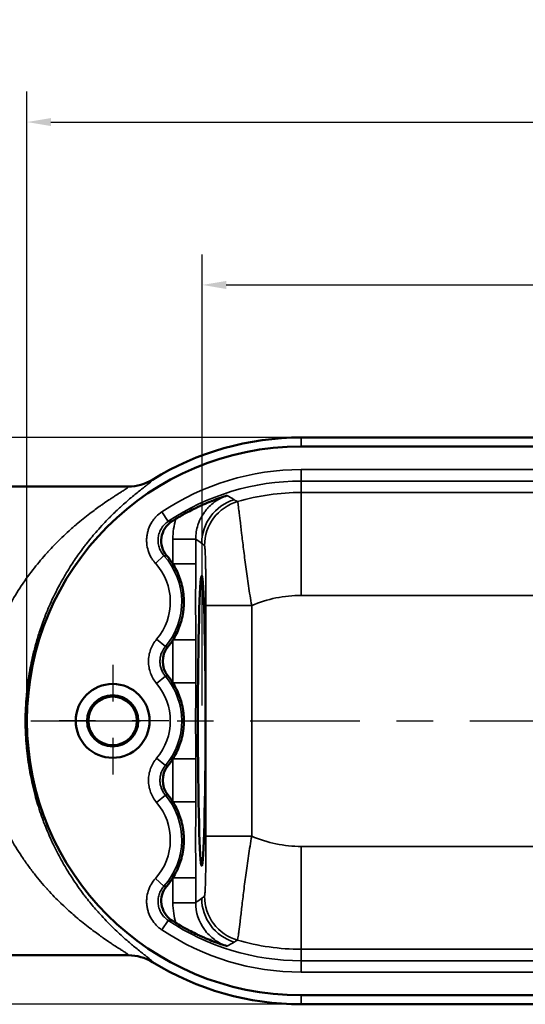
# Model space of a CAD drawing. Units: inches. Extents: x 0.1 to 14.6, y 0.1 to 11.2.
# Drawn here: x 2.9 to 4.3, y 6.3 to 9 of the extents above; entities that cross this region are included whole.
import ezdxf

# ---------------------------------------------------------------- set-up
doc = ezdxf.new("R2010")
doc.units = ezdxf.units.IN
doc.header["$LTSCALE"] = 0.666667
doc.header["$MEASUREMENT"] = 0
doc.linetypes.add('CHAIN', pattern=[0.7087, 0.4724, -0.0591, 0.1181, -0.0591])
for name, color, linetype, lineweight in [('Center Mark (ANSI)', 7, 'Continuous', 25), ('Centerline (ANSI)', 7, 'Continuous', 25), ('Dimension (ANSI)', 7, 'Continuous', 25), ('Visible (ANSI)', 7, 'Continuous', 50), ('Visible Narrow (ANSI)', 7, 'Continuous', 35)]:
    doc.layers.add(name, color=color, linetype=linetype, lineweight=lineweight)
doc.styles.add('Note Text (ANSI)', font='tahoma.ttf')
doc.dimstyles.new('Default (ANSI)', dxfattribs={"dimscale": 0.666667, "dimtxt": 0.15, "dimasz": 0.098425, "dimexe": 0.125, "dimexo": 0.0625, "dimgap": 0.031496, "dimtad": 0, "dimtih": 1, "dimtoh": 1, "dimrnd": 1e-08, "dimzin": 4, "dimdsep": 46, "dimtxsty": 'Note Text (ANSI)', "dimcen": 0.09, "dimdle": 0.393701, "dimclrd": 256, "dimclre": 256, "dimclrt": 256, "dimadec": 0, "dimazin": 1, "dimtfac": 0.8, "dimtofl": 0, "dimtmove": 0, "dimatfit": 3, "dimfxl": 0, "dimtolj": 1, "dimtzin": 4, "dimlwd": -1, "dimlwe": -1, "dimarcsym": 0})

# ---------------------------------------------------------------- blocks, each defined once
blk = doc.blocks.new('*D18')
at = {"layer": 'Defpoints', "color": 0, "transparency": 16777216}
for p in [(3.7078, 7.8746), (1.6755, 6.3255), (3.7078, 6.3255)]:
    blk.add_point(p, dxfattribs=at)
at = {"layer": 'Dimension (ANSI)', "transparency": 16777216}
for p, q in [((3.6661, 7.8746), (1.5921, 7.8746)), ((1.6755, 7.809), (1.6755, 7.2587)), ((1.6755, 6.3912), (1.6755, 6.9415)), ((3.6661, 6.3255), (1.5921, 6.3255))]:
    blk.add_line(p, q, dxfattribs=at)
for points in [[(1.6645, 7.809), (1.6864, 7.809), (1.6755, 7.8746)], [(1.6645, 6.3912), (1.6864, 6.3912), (1.6755, 6.3255)]]:
    blk.add_solid(points, dxfattribs=at)
at = {"layer": 'Dimension (ANSI)', "transparency": 16777216, "char_height": 0.1, "attachment_point": 5, "style": 'Note Text (ANSI)'}
for s, insert in [('\\A1; 1.55"', (1.6755, 7.1723)), ('\\A1;[39]', (1.6755, 7.0137))]:
    blk.add_mtext(s, dxfattribs=dict(at, insert=insert))
blk = doc.blocks.new('*D19')
at = {"layer": 'Defpoints', "color": 0, "transparency": 16777216}
for p in [(7.5515, 8.7366), (2.9578, 7.1001), (7.5515, 7.1001)]:
    blk.add_point(p, dxfattribs=at)
at = {"layer": 'Dimension (ANSI)', "transparency": 16777216}
for p, q in [((2.9578, 7.1418), (2.9578, 8.8199)), ((7.5515, 7.1418), (7.5515, 8.8199)), ((3.0234, 8.7366), (5.1155, 8.7366)), ((7.4859, 8.7366), (5.5149, 8.7366))]:
    blk.add_line(p, q, dxfattribs=at)
for points in [[(3.0234, 8.7475), (3.0234, 8.7256), (2.9578, 8.7366)], [(7.4859, 8.7475), (7.4859, 8.7256), (7.5515, 8.7366)]]:
    blk.add_solid(points, dxfattribs=at)
at = {"layer": 'Dimension (ANSI)', "transparency": 16777216, "char_height": 0.1, "attachment_point": 5, "style": 'Note Text (ANSI)'}
for s, insert in [('\\A1; 4.59"', (5.3152, 8.8096)), ('\\A1;[117]', (5.3152, 8.6501))]:
    blk.add_mtext(s, dxfattribs=dict(at, insert=insert))
blk = doc.blocks.new('*D20')
at = {"layer": 'Defpoints', "color": 0, "transparency": 16777216}
for p in [(7.09, 8.2914), (7.09, 7.2039), (3.4372, 7.1001)]:
    blk.add_point(p, dxfattribs=at)
at = {"layer": 'Dimension (ANSI)', "transparency": 16777216}
for p, q in [((3.4372, 7.1418), (3.4372, 8.3747)), ((7.09, 7.2455), (7.09, 8.3747)), ((3.5029, 8.2914), (5.1273, 8.2914)), ((7.0244, 8.2914), (5.5267, 8.2914))]:
    blk.add_line(p, q, dxfattribs=at)
for points in [[(3.5029, 8.3023), (3.5029, 8.2804), (3.4372, 8.2914)], [(7.0244, 8.3023), (7.0244, 8.2804), (7.09, 8.2914)]]:
    blk.add_solid(points, dxfattribs=at)
at = {"layer": 'Dimension (ANSI)', "transparency": 16777216, "char_height": 0.1, "attachment_point": 5, "style": 'Note Text (ANSI)'}
for s, insert in [('\\A1; 3.65"', (5.327, 8.3645)), ('\\A1;[93]', (5.327, 8.205))]:
    blk.add_mtext(s, dxfattribs=dict(at, insert=insert))
blk = doc.blocks.new('*D21')
at = {"layer": 'Defpoints', "color": 0, "transparency": 16777216}
for p in [(8.1046, 9.1576), (2.4046, 7.6936), (8.1046, 7.6936)]:
    blk.add_point(p, dxfattribs=at)
at = {"layer": 'Dimension (ANSI)', "transparency": 16777216}
for p, q in [((2.4046, 7.7353), (2.4046, 9.241)), ((8.1046, 7.7353), (8.1046, 9.241)), ((2.4702, 9.1576), (5.1027, 9.1576)), ((8.039, 9.1576), (5.5021, 9.1576))]:
    blk.add_line(p, q, dxfattribs=at)
for points in [[(2.4702, 9.1686), (2.4702, 9.1467), (2.4046, 9.1576)], [(8.039, 9.1686), (8.039, 9.1467), (8.1046, 9.1576)]]:
    blk.add_solid(points, dxfattribs=at)
at = {"layer": 'Dimension (ANSI)', "transparency": 16777216, "char_height": 0.1, "attachment_point": 5, "style": 'Note Text (ANSI)'}
for s, insert in [('\\A1; 5.70"', (5.3024, 9.2307)), ('\\A1;[145]', (5.3024, 9.0712))]:
    blk.add_mtext(s, dxfattribs=dict(at, insert=insert))

msp = doc.modelspace()

# ---------------------------------------------------------------- linework, layer by layer
at = {"layer": 'Center Mark (ANSI)', "linetype": 'CHAIN', "ltscale": 0.255442}
for p, q in [((3.1922, 7.2534), (3.1922, 6.9468)), ((3.3455, 7.1001), (3.0388, 7.1001))]:
    msp.add_line(p, q, dxfattribs=at)
at = {"layer": 'Centerline (ANSI)', "linetype": 'CHAIN', "ltscale": 0.952448}
msp.add_line((2.3683, 7.1001), (8.4319, 7.1001), dxfattribs=at)
at = {"layer": 'Visible (ANSI)'}
for p, q in [((6.8015, 7.8746), (3.7078, 7.8746)), ((6.8015, 7.8501), (3.7078, 7.8501)), ((3.3011, 7.7593), (3.301, 7.7592)), ((2.4516, 7.7406), (3.2352, 7.7406)), ((2.4516, 6.4596), (3.2352, 6.4596)), ((3.301, 6.4409), (3.3011, 6.4409)), ((3.7078, 6.3501), (6.8015, 6.3501)), ((3.7078, 6.3255), (6.8015, 6.3255))]:
    msp.add_line(p, q, dxfattribs=at)
for radius in [0.101, 0.07, 0.0664]:
    msp.add_circle((3.1922, 7.1001), radius, dxfattribs=at)
for centre, radius, start, end in [((3.7078, 7.1001), 0.7745, 90, 121.6671), ((3.7078, 7.1001), 0.75, 90, 270), ((3.7078, 7.1001), 0.6497, 121.841, 123.0592), ((3.1922, 7.4251), 0.1945, 32.232, 40.5684), ((3.1922, 7.4251), 0.1945, 320.7849, 327.768), ((3.1922, 7.1001), 0.1945, 32.232, 39.2151), ((3.1922, 7.1001), 0.1945, 320.7849, 327.768), ((3.1922, 6.7751), 0.1945, 32.232, 39.2151), ((3.1922, 6.7751), 0.1945, 319.4316, 327.768), ((3.7078, 7.1001), 0.6497, 236.9408, 238.159), ((3.7078, 7.1001), 0.7745, 238.3329, 270)]:
    msp.add_arc(centre, radius, start, end, dxfattribs=at)
for centre, major_axis, ratio, start_param, end_param in [((3.2349, 7.8659), (0.1137, -0.0534), 0.997131, 5.153498, 5.705088), ((3.3875, 7.5922), (0.0619, -0.0089), 0.999212, 2.29103, 3.992104), ((3.3914, 7.2626), (0.0625, 0), 0.999429, 2.457439, 3.825746), ((3.3914, 6.9376), (0.0625, 0), 0.999429, 2.457439, 3.825746), ((3.3875, 6.6079), (0.0619, 0.0089), 0.999212, 2.291082, 3.992156), ((3.2349, 6.3343), (0.1147, 0.0512), 0.997033, 0.59699, 1.148386)]:
    msp.add_ellipse(centre, major_axis=major_axis, ratio=ratio, start_param=start_param, end_param=end_param, dxfattribs=at)
msp.add_ellipse((3.4356, 7.1001), major_axis=(0, 0.396), ratio=0.026186, dxfattribs=at)
for points, knots in [([(3.365, 7.652), (3.3662, 7.6528), (3.3674, 7.6535), (3.3686, 7.6542), (3.3738, 7.6574), (3.3791, 7.6605), (3.3843, 7.6635), (3.3891, 7.6663), (3.3939, 7.6689), (3.3987, 7.6714), (3.3995, 7.6719), (3.4003, 7.6723), (3.4011, 7.6727), (3.4072, 7.6759), (3.4132, 7.679), (3.4192, 7.6818), (3.4209, 7.6827), (3.4227, 7.6835), (3.4244, 7.6843), (3.4283, 7.6862), (3.4323, 7.688), (3.4361, 7.6897), (3.4364, 7.6898), (3.4366, 7.6899), (3.4368, 7.69), (3.4403, 7.6916), (3.4437, 7.6931), (3.4472, 7.6945), (3.4541, 7.6975), (3.4609, 7.7002), (3.4677, 7.7028), (3.4689, 7.7032), (3.47, 7.7037), (3.4712, 7.7041), (3.4765, 7.7061), (3.4819, 7.708), (3.4872, 7.7099), (3.4932, 7.7119), (3.4991, 7.7139), (3.5051, 7.7157)], [0, 0, 0, 0, 0.024737, 0.024737, 0.024737, 0.13351, 0.13351, 0.13351, 0.233236, 0.233236, 0.233236, 0.25, 0.25, 0.25, 0.375, 0.375, 0.375, 0.411903, 0.411903, 0.411903, 0.495293, 0.495293, 0.495293, 0.5, 0.5, 0.5, 0.574661, 0.574661, 0.574661, 0.7247, 0.7247, 0.7247, 0.75, 0.75, 0.75, 0.867627, 0.867627, 0.867627, 1, 1, 1, 1]), ([(3.3567, 7.3213), (3.3603, 7.327), (3.3636, 7.3329), (3.3699, 7.3455), (3.3728, 7.3524), (3.3771, 7.3644), (3.3787, 7.3695), (3.382, 7.3819), (3.3835, 7.3892), (3.3853, 7.401), (3.3858, 7.4054), (3.3865, 7.4149), (3.3867, 7.42), (3.3867, 7.4302), (3.3865, 7.4353), (3.3858, 7.4448), (3.3853, 7.4492), (3.3835, 7.4609), (3.382, 7.4683), (3.3787, 7.4807), (3.3771, 7.4858), (3.3728, 7.4978), (3.3699, 7.5047), (3.3636, 7.5173), (3.3603, 7.5232), (3.3567, 7.5289)], [0, 0, 0, 0, 0.0510856, 0.0510856, 0.1077781, 0.1077781, 0.1484382, 0.1484382, 0.2055239, 0.2055239, 0.2391697, 0.2391697, 0.278051, 0.278051, 0.3169245, 0.3169245, 0.3505691, 0.3505691, 0.4076616, 0.4076616, 0.4483297, 0.4483297, 0.5050286, 0.5050286, 0.5561024, 0.5561024, 0.5561024, 0.5561024]), ([(3.3567, 6.9963), (3.3603, 7.002), (3.3636, 7.0079), (3.3699, 7.0205), (3.3728, 7.0274), (3.3771, 7.0394), (3.3787, 7.0445), (3.382, 7.0569), (3.3835, 7.0642), (3.3853, 7.076), (3.3858, 7.0804), (3.3865, 7.0899), (3.3867, 7.095), (3.3867, 7.1052), (3.3865, 7.1103), (3.3858, 7.1198), (3.3853, 7.1242), (3.3835, 7.1359), (3.382, 7.1433), (3.3787, 7.1557), (3.3771, 7.1608), (3.3728, 7.1728), (3.3699, 7.1797), (3.3636, 7.1923), (3.3603, 7.1982), (3.3567, 7.2039)], [0, 0, 0, 0, 0.0510856, 0.0510856, 0.1077781, 0.1077781, 0.1484382, 0.1484382, 0.2055239, 0.2055239, 0.2391697, 0.2391697, 0.278051, 0.278051, 0.3169245, 0.3169245, 0.3505691, 0.3505691, 0.4076616, 0.4076616, 0.4483297, 0.4483297, 0.5050286, 0.5050286, 0.5561024, 0.5561024, 0.5561024, 0.5561024]), ([(3.3567, 6.6713), (3.3603, 6.677), (3.3636, 6.6829), (3.3699, 6.6955), (3.3728, 6.7024), (3.3771, 6.7144), (3.3787, 6.7195), (3.382, 6.7319), (3.3835, 6.7392), (3.3853, 6.751), (3.3858, 6.7554), (3.3865, 6.7649), (3.3867, 6.77), (3.3867, 6.7802), (3.3865, 6.7853), (3.3858, 6.7948), (3.3853, 6.7992), (3.3835, 6.8109), (3.382, 6.8183), (3.3787, 6.8307), (3.3771, 6.8358), (3.3728, 6.8478), (3.3699, 6.8547), (3.3636, 6.8673), (3.3603, 6.8732), (3.3567, 6.8789)], [0, 0, 0, 0, 0.0510856, 0.0510856, 0.1077781, 0.1077781, 0.1484382, 0.1484382, 0.2055239, 0.2055239, 0.2391697, 0.2391697, 0.278051, 0.278051, 0.3169245, 0.3169245, 0.3505691, 0.3505691, 0.4076616, 0.4076616, 0.4483297, 0.4483297, 0.5050286, 0.5050286, 0.5561024, 0.5561024, 0.5561024, 0.5561024]), ([(3.365, 6.5482), (3.3662, 6.5474), (3.3674, 6.5467), (3.3686, 6.546), (3.3738, 6.5427), (3.3791, 6.5396), (3.3843, 6.5367), (3.3891, 6.5339), (3.3939, 6.5313), (3.3987, 6.5287), (3.3995, 6.5283), (3.4003, 6.5279), (3.4011, 6.5275), (3.4072, 6.5243), (3.4132, 6.5212), (3.4192, 6.5183), (3.4209, 6.5175), (3.4227, 6.5167), (3.4244, 6.5158), (3.4284, 6.514), (3.4323, 6.5122), (3.4361, 6.5104), (3.4364, 6.5103), (3.4366, 6.5102), (3.4368, 6.5101), (3.4403, 6.5086), (3.4437, 6.5071), (3.4472, 6.5056), (3.4541, 6.5027), (3.4609, 6.5), (3.4677, 6.4974), (3.4689, 6.4969), (3.47, 6.4965), (3.4712, 6.4961), (3.4765, 6.4941), (3.4819, 6.4922), (3.4872, 6.4903), (3.4932, 6.4883), (3.4991, 6.4863), (3.5051, 6.4845)], [0, 0, 0, 0, 0.024768, 0.024768, 0.024768, 0.133532, 0.133532, 0.133532, 0.233249, 0.233249, 0.233249, 0.25, 0.25, 0.25, 0.375, 0.375, 0.375, 0.411921, 0.411921, 0.411921, 0.495311, 0.495311, 0.495311, 0.5, 0.5, 0.5, 0.574674, 0.574674, 0.574674, 0.724709, 0.724709, 0.724709, 0.75, 0.75, 0.75, 0.867631, 0.867631, 0.867631, 1, 1, 1, 1])]:
    msp.add_open_spline(points, degree=3, knots=knots, dxfattribs=at)
at = {"layer": 'Visible Narrow (ANSI)'}
for p, q in [((3.7078, 7.8501), (3.7078, 7.8746)), ((3.7078, 7.7868), (6.8015, 7.7868)), ((3.7078, 7.7868), (3.7078, 7.7555)), ((6.8015, 7.7555), (3.7078, 7.7555)), ((3.7078, 7.7555), (3.7078, 7.7242)), ((6.8015, 7.7242), (3.7078, 7.7242)), ((3.7078, 7.7242), (3.7078, 7.443)), ((3.3267, 7.6714), (3.3441, 7.6454)), ((3.3567, 7.597), (3.3567, 7.5289)), ((3.3567, 7.597), (3.4192, 7.597)), ((3.4192, 7.5289), (3.4192, 7.597)), ((3.3092, 7.5306), (3.3324, 7.5516)), ((3.4192, 7.5289), (3.3567, 7.5289)), ((3.7078, 7.443), (4.7545, 7.443)), ((3.4472, 7.4151), (3.4472, 6.7851)), ((3.5722, 7.4151), (3.4472, 7.4151)), ((3.5722, 6.7851), (3.5722, 7.4151)), ((3.3124, 7.3232), (3.3362, 7.303)), ((3.3567, 7.3213), (3.3567, 7.2039)), ((3.3567, 7.3213), (3.4192, 7.3213)), ((3.4192, 7.2039), (3.4192, 7.3213)), ((3.3124, 7.202), (3.3362, 7.2222)), ((3.4192, 7.2039), (3.3567, 7.2039)), ((3.3124, 6.9982), (3.3362, 6.978)), ((3.3567, 6.9963), (3.3567, 6.8789)), ((3.3567, 6.9963), (3.4192, 6.9963)), ((3.4192, 6.8789), (3.4192, 6.9963)), ((3.3124, 6.877), (3.3362, 6.8972)), ((3.4192, 6.8789), (3.3567, 6.8789)), ((3.5722, 6.7851), (3.4472, 6.7851)), ((4.7545, 6.7571), (3.7078, 6.7571)), ((3.7078, 6.476), (3.7078, 6.7571)), ((3.3092, 6.6695), (3.3324, 6.6486)), ((3.3567, 6.6713), (3.3567, 6.6032)), ((3.3567, 6.6713), (3.4192, 6.6713)), ((3.4192, 6.6032), (3.4192, 6.6713)), ((3.3567, 6.6032), (3.4192, 6.6032)), ((3.3267, 6.5288), (3.3441, 6.5548)), ((3.7078, 6.4446), (3.7078, 6.476)), ((3.7078, 6.476), (6.8015, 6.476)), ((3.7078, 6.4446), (6.8015, 6.4446)), ((3.7078, 6.4134), (3.7078, 6.4446)), ((6.8015, 6.4134), (3.7078, 6.4134)), ((3.7078, 6.3501), (3.7078, 6.3255))]:
    msp.add_line(p, q, dxfattribs=at)
for centre, radius, start, end in [((3.7078, 7.1001), 0.6867, 90, 123.7006), ((3.7078, 7.1001), 0.6555, 90, 123.7006), ((3.7078, 7.1001), 0.6241, 90, 106.238), ((3.1922, 7.4251), 0.1888, 319.7067, 42.0577), ((3.1922, 7.4251), 0.1576, 319.7067, 42.0577), ((3.7078, 7.1001), 0.343, 90, 113.2887), ((3.1922, 7.1001), 0.1888, 319.7067, 40.2933), ((3.1922, 7.1001), 0.1576, 319.7067, 40.2933), ((3.1922, 6.7751), 0.1888, 317.9423, 40.2933), ((3.1922, 6.7751), 0.1576, 317.9423, 40.2933), ((3.7078, 7.1001), 0.343, 246.7113, 270), ((3.7078, 7.1001), 0.6555, 236.2994, 270), ((3.7078, 7.1001), 0.6867, 236.2994, 270), ((3.7078, 7.1001), 0.6241, 253.762, 270)]:
    msp.add_arc(centre, radius, start, end, dxfattribs=at)
for centre, major_axis, ratio, start_param, end_param in [((3.5607, 7.5849), (0.1005, -0.0745), 0.999469, 2.503775, 3.779399), ((3.5682, 7.5793), (-0.075, -0.1), 0.999465, 4.068952, 5.355826), ((-128.4515, -216.5679), (131.979, 224.1584), 0.038135, 0.0179, 0.018744), ((3.4827, 7.6068), (-0.0241, -0.1516), 0.815752, 4.540629, 4.905082), ((-35.3715, -271.9603), (38.756, 279.5087), 0.034265, 0.004606, 0.005385), ((-35.3715, 286.1605), (38.756, -279.5087), 0.034265, 6.2778, 6.278579), ((3.5682, 6.6209), (-0.075, 0.1), 0.999465, 0.927359, 2.214234), ((3.5607, 6.6153), (0.1005, 0.0745), 0.999469, 2.503786, 3.77941), ((-128.4515, 230.7681), (131.979, -224.1584), 0.038135, 6.264441, 6.265286)]:
    msp.add_ellipse(centre, major_axis=major_axis, ratio=ratio, start_param=start_param, end_param=end_param, dxfattribs=at)
for points, knots in [([(3.301, 7.7592), (3.3018, 7.7591), (3.3015, 7.7583), (3.3, 7.7568), (3.299, 7.7557), (3.2976, 7.7544), (3.2957, 7.7528), (3.2938, 7.7512), (3.2914, 7.7493), (3.2887, 7.7471), (3.2883, 7.7468), (3.2879, 7.7465), (3.2875, 7.7462), (3.2851, 7.7442), (3.2824, 7.7421), (3.2794, 7.7398), (3.2792, 7.7396), (3.279, 7.7394), (3.2787, 7.7392), (3.2755, 7.7367), (3.272, 7.734), (3.2683, 7.731), (3.2643, 7.7278), (3.26, 7.7244), (3.2555, 7.7207), (3.2517, 7.7176), (3.2477, 7.7143), (3.2436, 7.7109), (3.2429, 7.7103), (3.2422, 7.7097), (3.2415, 7.7092), (3.2332, 7.7021), (3.2243, 7.6944), (3.2151, 7.686), (3.2138, 7.6848), (3.2125, 7.6836), (3.2112, 7.6824), (3.2024, 7.6743), (3.1933, 7.6656), (3.184, 7.6562), (3.1823, 7.6545), (3.1806, 7.6528), (3.1789, 7.651), (3.1734, 7.6454), (3.1679, 7.6396), (3.1624, 7.6336), (3.1568, 7.6275), (3.1513, 7.6213), (3.1457, 7.6149), (3.137, 7.6048), (3.1283, 7.5942), (3.1197, 7.5831), (3.1174, 7.5802), (3.1151, 7.5772), (3.1128, 7.5742), (3.1044, 7.5631), (3.0961, 7.5515), (3.0879, 7.5393), (3.0856, 7.536), (3.0834, 7.5327), (3.0812, 7.5293), (3.0731, 7.5168), (3.0651, 7.5038), (3.0573, 7.4903), (3.0553, 7.4868), (3.0533, 7.4833), (3.0514, 7.4797), (3.0418, 7.4624), (3.0326, 7.4443), (3.0239, 7.4253), (3.0169, 7.4099), (3.0103, 7.3941), (3.004, 7.3775), (3.0027, 7.374), (3.0014, 7.3705), (3.0001, 7.3669), (2.9976, 7.36), (2.9951, 7.353), (2.9928, 7.3459), (2.9892, 7.3352), (2.9859, 7.3243), (2.9828, 7.3133), (2.982, 7.3104), (2.9811, 7.3074), (2.9803, 7.3045), (2.9774, 7.2937), (2.9747, 7.2828), (2.9722, 7.2717), (2.9703, 7.2629), (2.9684, 7.254), (2.9667, 7.245), (2.9663, 7.2428), (2.9659, 7.2405), (2.9655, 7.2382), (2.9634, 7.227), (2.9616, 7.2155), (2.9601, 7.204), (2.9587, 7.1937), (2.9575, 7.1833), (2.9566, 7.1729), (2.9565, 7.1718), (2.9564, 7.1706), (2.9563, 7.1695), (2.9542, 7.1463), (2.9532, 7.1231), (2.9532, 7.0998), (2.9532, 7.0883), (2.9534, 7.0768), (2.9539, 7.0654), (2.954, 7.0646), (2.954, 7.0637), (2.9541, 7.0629), (2.9546, 7.0521), (2.9553, 7.0413), (2.9563, 7.0305), (2.9564, 7.029), (2.9565, 7.0275), (2.9567, 7.026), (2.9576, 7.0159), (2.9588, 7.0058), (2.9601, 6.9959), (2.9617, 6.9845), (2.9634, 6.9732), (2.9654, 6.9621), (2.9659, 6.9594), (2.9664, 6.9568), (2.9669, 6.9542), (2.9706, 6.9346), (2.9751, 6.9153), (2.9802, 6.8964), (2.9811, 6.8928), (2.9821, 6.8892), (2.9831, 6.8857), (2.9883, 6.8677), (2.9939, 6.8503), (3, 6.8336), (3.0014, 6.8296), (3.0029, 6.8256), (3.0044, 6.8217), (3.0105, 6.8056), (3.017, 6.7901), (3.0239, 6.7751), (3.0257, 6.771), (3.0276, 6.7669), (3.0295, 6.7629), (3.0364, 6.7484), (3.0437, 6.7343), (3.0512, 6.7207), (3.0534, 6.7167), (3.0557, 6.7128), (3.0579, 6.7089), (3.0606, 6.7042), (3.0633, 6.6997), (3.066, 6.6952), (3.071, 6.6868), (3.0761, 6.6787), (3.0812, 6.6709), (3.0916, 6.655), (3.1021, 6.6401), (3.1128, 6.6259), (3.1152, 6.6228), (3.1176, 6.6197), (3.1199, 6.6167), (3.1284, 6.6058), (3.137, 6.5954), (3.1455, 6.5855), (3.1477, 6.583), (3.15, 6.5804), (3.1522, 6.5779), (3.1555, 6.5742), (3.1588, 6.5705), (3.1621, 6.5669), (3.1677, 6.5609), (3.1732, 6.555), (3.1787, 6.5494), (3.1806, 6.5474), (3.1825, 6.5455), (3.1844, 6.5436), (3.188, 6.54), (3.1916, 6.5364), (3.1951, 6.533), (3.2006, 6.5277), (3.2059, 6.5226), (3.2112, 6.5178), (3.2218, 6.508), (3.2319, 6.4991), (3.2415, 6.4911), (3.2421, 6.4905), (3.2428, 6.4899), (3.2435, 6.4893), (3.2476, 6.4859), (3.2516, 6.4827), (3.2554, 6.4796), (3.2599, 6.4759), (3.2641, 6.4725), (3.2682, 6.4693), (3.2719, 6.4663), (3.2754, 6.4636), (3.2786, 6.461), (3.2789, 6.4608), (3.2791, 6.4606), (3.2794, 6.4604), (3.2823, 6.4581), (3.285, 6.456), (3.2874, 6.4541), (3.2879, 6.4537), (3.2883, 6.4534), (3.2886, 6.4531), (3.2914, 6.4509), (3.2937, 6.449), (3.2956, 6.4474), (3.2966, 6.4466), (3.2974, 6.4459), (3.2982, 6.4452), (3.2989, 6.4446), (3.2995, 6.444), (3.3, 6.4434), (3.301, 6.4424), (3.3014, 6.4417), (3.3014, 6.4413), (3.3014, 6.4411), (3.3013, 6.441), (3.301, 6.4409)], [0, 0, 0, 0, 0.025685, 0.025685, 0.025685, 0.042987, 0.042987, 0.042987, 0.060134, 0.060134, 0.060134, 0.0625, 0.0625, 0.0625, 0.076964, 0.076964, 0.076964, 0.078125, 0.078125, 0.078125, 0.09375, 0.09375, 0.09375, 0.110614, 0.110614, 0.110614, 0.125, 0.125, 0.125, 0.127362, 0.127362, 0.127362, 0.15625, 0.15625, 0.15625, 0.160235, 0.160235, 0.160235, 0.1875, 0.1875, 0.1875, 0.19251, 0.19251, 0.19251, 0.208648, 0.208648, 0.208648, 0.224765, 0.224765, 0.224765, 0.25, 0.25, 0.25, 0.256648, 0.256648, 0.256648, 0.28125, 0.28125, 0.28125, 0.287886, 0.287886, 0.287886, 0.3125, 0.3125, 0.3125, 0.318897, 0.318897, 0.318897, 0.349922, 0.349922, 0.349922, 0.375, 0.375, 0.375, 0.380302, 0.380302, 0.380302, 0.390625, 0.390625, 0.390625, 0.40625, 0.40625, 0.40625, 0.410371, 0.410371, 0.410371, 0.425498, 0.425498, 0.425498, 0.4375, 0.4375, 0.4375, 0.440532, 0.440532, 0.440532, 0.455409, 0.455409, 0.455409, 0.46875, 0.46875, 0.46875, 0.470236, 0.470236, 0.470236, 0.5, 0.5, 0.5, 0.514603, 0.514603, 0.514603, 0.515625, 0.515625, 0.515625, 0.529353, 0.529353, 0.529353, 0.53125, 0.53125, 0.53125, 0.54416, 0.54416, 0.54416, 0.559015, 0.559015, 0.559015, 0.5625, 0.5625, 0.5625, 0.58877, 0.58877, 0.58877, 0.59375, 0.59375, 0.59375, 0.618971, 0.618971, 0.618971, 0.625, 0.625, 0.625, 0.649562, 0.649562, 0.649562, 0.65625, 0.65625, 0.65625, 0.680375, 0.680375, 0.680375, 0.6875, 0.6875, 0.6875, 0.695926, 0.695926, 0.695926, 0.711561, 0.711561, 0.711561, 0.743054, 0.743054, 0.743054, 0.75, 0.75, 0.75, 0.774838, 0.774838, 0.774838, 0.78125, 0.78125, 0.78125, 0.790843, 0.790843, 0.790843, 0.806949, 0.806949, 0.806949, 0.8125, 0.8125, 0.8125, 0.823193, 0.823193, 0.823193, 0.839547, 0.839547, 0.839547, 0.872597, 0.872597, 0.872597, 0.875, 0.875, 0.875, 0.889321, 0.889321, 0.889321, 0.90625, 0.90625, 0.90625, 0.921875, 0.921875, 0.921875, 0.92309, 0.92309, 0.92309, 0.9375, 0.9375, 0.9375, 0.939921, 0.939921, 0.939921, 0.957033, 0.957033, 0.957033, 0.965667, 0.965667, 0.965667, 0.974313, 0.974313, 0.974313, 0.991516, 0.991516, 0.991516, 1, 1, 1, 1]), ([(3.2352, 6.4596), (3.2356, 6.4596), (3.2358, 6.4597), (3.2358, 6.4599), (3.2358, 6.4602), (3.2352, 6.4609), (3.2341, 6.4618), (3.2336, 6.4622), (3.233, 6.4627), (3.2324, 6.4632), (3.2322, 6.4633), (3.2321, 6.4634), (3.2319, 6.4635), (3.231, 6.4641), (3.23, 6.4648), (3.2289, 6.4656), (3.228, 6.4662), (3.227, 6.4669), (3.2259, 6.4676), (3.2243, 6.4687), (3.2226, 6.4698), (3.2207, 6.471), (3.2193, 6.4719), (3.2179, 6.4728), (3.2164, 6.4738), (3.2144, 6.4751), (3.2122, 6.4765), (3.2098, 6.478), (3.2058, 6.4806), (3.2014, 6.4835), (3.1967, 6.4865), (3.1948, 6.4877), (3.1929, 6.489), (3.191, 6.4903), (3.188, 6.4922), (3.1849, 6.4943), (3.1817, 6.4964), (3.1765, 6.4999), (3.1711, 6.5036), (3.1655, 6.5075), (3.1634, 6.5089), (3.1614, 6.5104), (3.1593, 6.5119), (3.1498, 6.5186), (3.1401, 6.5257), (3.1301, 6.5333), (3.1239, 6.538), (3.1176, 6.5429), (3.1113, 6.548), (3.105, 6.5531), (3.0986, 6.5584), (3.0921, 6.5639), (3.0906, 6.5652), (3.0891, 6.5665), (3.0875, 6.5678), (3.0826, 6.5721), (3.0777, 6.5764), (3.0727, 6.5809), (3.0663, 6.5867), (3.0598, 6.5927), (3.0534, 6.599), (3.0523, 6.6), (3.0512, 6.601), (3.0502, 6.6021), (3.0384, 6.6134), (3.0267, 6.6255), (3.0151, 6.6382), (3.0144, 6.639), (3.0136, 6.6399), (3.0129, 6.6407), (3.001, 6.6538), (2.9894, 6.6675), (2.9781, 6.6819), (2.9721, 6.6896), (2.9662, 6.6974), (2.9603, 6.7055), (2.9545, 6.7135), (2.9488, 6.7217), (2.9432, 6.7301), (2.9431, 6.7302), (2.9431, 6.7303), (2.943, 6.7304), (2.9322, 6.7466), (2.9219, 6.7636), (2.912, 6.7814), (2.9117, 6.782), (2.9113, 6.7826), (2.911, 6.7833), (2.9064, 6.7916), (2.9019, 6.8002), (2.8976, 6.809), (2.8929, 6.8184), (2.8884, 6.828), (2.8841, 6.8378), (2.8837, 6.8386), (2.8834, 6.8395), (2.883, 6.8403), (2.8744, 6.86), (2.8666, 6.8805), (2.8598, 6.9015), (2.8534, 6.9213), (2.8478, 6.9417), (2.8432, 6.9627), (2.843, 6.9636), (2.8428, 6.9646), (2.8426, 6.9655), (2.8404, 6.9757), (2.8384, 6.986), (2.8367, 6.9963), (2.8366, 6.997), (2.8365, 6.9978), (2.8364, 6.9985), (2.8347, 7.009), (2.8332, 7.0196), (2.8321, 7.0302), (2.832, 7.0309), (2.8319, 7.0315), (2.8318, 7.0322), (2.8306, 7.0435), (2.8297, 7.0549), (2.8291, 7.0662), (2.8285, 7.077), (2.8282, 7.0878), (2.8282, 7.0986), (2.8282, 7.0991), (2.8282, 7.0996), (2.8282, 7.1001), (2.8282, 7.1111), (2.8285, 7.1221), (2.8291, 7.1331), (2.8297, 7.1447), (2.8306, 7.1563), (2.8318, 7.1677), (2.833, 7.1791), (2.8345, 7.1903), (2.8363, 7.2014), (2.8382, 7.2127), (2.8403, 7.2239), (2.8427, 7.235), (2.845, 7.2459), (2.8476, 7.2567), (2.8505, 7.2675), (2.8535, 7.2783), (2.8567, 7.2891), (2.8601, 7.2997), (2.867, 7.3208), (2.8748, 7.341), (2.8833, 7.3605), (2.8918, 7.38), (2.901, 7.3987), (2.9109, 7.4167), (2.9109, 7.4168), (2.911, 7.417), (2.9111, 7.4171), (2.9209, 7.435), (2.9314, 7.4522), (2.9423, 7.4688), (2.9426, 7.4692), (2.9429, 7.4696), (2.9432, 7.4701), (2.9545, 7.487), (2.9662, 7.5031), (2.9781, 7.5183), (2.9893, 7.5325), (3.0007, 7.546), (3.0123, 7.5588), (3.0132, 7.5599), (3.0142, 7.5609), (3.0151, 7.562), (3.0264, 7.5743), (3.0378, 7.5861), (3.0493, 7.5973), (3.0507, 7.5987), (3.0521, 7.6001), (3.0536, 7.6014), (3.06, 7.6076), (3.0665, 7.6137), (3.0731, 7.6196), (3.0777, 7.6237), (3.0823, 7.6278), (3.0869, 7.6318), (3.0887, 7.6334), (3.0906, 7.635), (3.0924, 7.6365), (3.1052, 7.6474), (3.1179, 7.6575), (3.1301, 7.6669), (3.14, 7.6744), (3.1497, 7.6815), (3.1589, 7.6881), (3.1612, 7.6896), (3.1634, 7.6912), (3.1656, 7.6927), (3.1712, 7.6966), (3.1766, 7.7003), (3.1819, 7.7039), (3.1849, 7.7059), (3.1878, 7.7078), (3.1906, 7.7097), (3.1927, 7.7111), (3.1948, 7.7125), (3.1968, 7.7138), (3.2015, 7.7168), (3.2059, 7.7196), (3.2099, 7.7222), (3.2122, 7.7237), (3.2143, 7.725), (3.2163, 7.7263), (3.2179, 7.7273), (3.2193, 7.7283), (3.2207, 7.7292), (3.2225, 7.7304), (3.2242, 7.7315), (3.2257, 7.7325), (3.2269, 7.7332), (3.228, 7.7339), (3.2289, 7.7346), (3.2303, 7.7355), (3.2314, 7.7363), (3.2323, 7.737), (3.233, 7.7375), (3.2336, 7.738), (3.2341, 7.7384), (3.2359, 7.7398), (3.2363, 7.7406), (3.2352, 7.7406)], [0.000613, 0.000613, 0.000613, 0.000613, 0.0094588, 0.0094588, 0.0094588, 0.0249395, 0.0249395, 0.0249395, 0.03125, 0.03125, 0.03125, 0.032749, 0.032749, 0.032749, 0.0405214, 0.0405214, 0.0405214, 0.046875, 0.046875, 0.046875, 0.0559476, 0.0559476, 0.0559476, 0.0625, 0.0625, 0.0625, 0.0715717, 0.0715717, 0.0715717, 0.087451, 0.087451, 0.087451, 0.09375, 0.09375, 0.09375, 0.1033604, 0.1033604, 0.1033604, 0.1192026, 0.1192026, 0.1192026, 0.125, 0.125, 0.125, 0.1511845, 0.1511845, 0.1511845, 0.1673685, 0.1673685, 0.1673685, 0.1836326, 0.1836326, 0.1836326, 0.1875, 0.1875, 0.1875, 0.1999047, 0.1999047, 0.1999047, 0.216075, 0.216075, 0.216075, 0.21875, 0.21875, 0.21875, 0.2480911, 0.2480911, 0.2480911, 0.25, 0.25, 0.25, 0.2802702, 0.2802702, 0.2802702, 0.2964615, 0.2964615, 0.2964615, 0.3125, 0.3125, 0.3125, 0.3126852, 0.3126852, 0.3126852, 0.34375, 0.34375, 0.34375, 0.3448234, 0.3448234, 0.3448234, 0.359375, 0.359375, 0.359375, 0.375, 0.375, 0.375, 0.3762838, 0.3762838, 0.3762838, 0.4077333, 0.4077333, 0.4077333, 0.4375, 0.4375, 0.4375, 0.4388004, 0.4388004, 0.4388004, 0.453125, 0.453125, 0.453125, 0.4541395, 0.4541395, 0.4541395, 0.46875, 0.46875, 0.46875, 0.4696793, 0.4696793, 0.4696793, 0.4852471, 0.4852471, 0.4852471, 0.5, 0.5, 0.5, 0.5007028, 0.5007028, 0.5007028, 0.515625, 0.515625, 0.515625, 0.53125, 0.53125, 0.53125, 0.5467488, 0.5467488, 0.5467488, 0.5625, 0.5625, 0.5625, 0.5780191, 0.5780191, 0.5780191, 0.59375, 0.59375, 0.59375, 0.625, 0.625, 0.625, 0.65625, 0.65625, 0.65625, 0.6564718, 0.6564718, 0.6564718, 0.6875, 0.6875, 0.6875, 0.6883223, 0.6883223, 0.6883223, 0.7202583, 0.7202583, 0.7202583, 0.75, 0.75, 0.75, 0.7524294, 0.7524294, 0.7524294, 0.78125, 0.78125, 0.78125, 0.7847984, 0.7847984, 0.7847984, 0.8009853, 0.8009853, 0.8009853, 0.8125, 0.8125, 0.8125, 0.8170744, 0.8170744, 0.8170744, 0.8491789, 0.8491789, 0.8491789, 0.875, 0.875, 0.875, 0.8812239, 0.8812239, 0.8812239, 0.8971925, 0.8971925, 0.8971925, 0.90625, 0.90625, 0.90625, 0.9130154, 0.9130154, 0.9130154, 0.9287083, 0.9287083, 0.9287083, 0.9375, 0.9375, 0.9375, 0.9443089, 0.9443089, 0.9443089, 0.953125, 0.953125, 0.953125, 0.9598044, 0.9598044, 0.9598044, 0.96875, 0.96875, 0.96875, 0.9752607, 0.9752607, 0.9752607, 0.9993871, 0.9993871, 0.9993871, 0.9993871]), ([(3.4192, 7.597), (3.4192, 7.6036), (3.4197, 7.6102), (3.4208, 7.6166), (3.4218, 7.623), (3.4233, 7.6293), (3.4253, 7.6355), (3.4263, 7.6387), (3.4275, 7.6419), (3.4288, 7.645), (3.4301, 7.6481), (3.4314, 7.651), (3.4329, 7.6539), (3.4358, 7.6596), (3.4391, 7.665), (3.4429, 7.6702), (3.443, 7.6703), (3.4431, 7.6705), (3.4432, 7.6706), (3.4451, 7.6733), (3.4472, 7.6759), (3.4494, 7.6784), (3.4515, 7.6809), (3.4537, 7.6833), (3.4561, 7.6856), (3.4607, 7.6902), (3.4657, 7.6945), (3.471, 7.6983), (3.4763, 7.7021), (3.482, 7.7056), (3.4879, 7.7086), (3.4934, 7.7114), (3.4992, 7.7138), (3.5051, 7.7157)], [0, 0, 0, 0, 0.125936, 0.125936, 0.125936, 0.25, 0.25, 0.25, 0.31469, 0.31469, 0.31469, 0.377611, 0.377611, 0.377611, 0.5, 0.5, 0.5, 0.503566, 0.503566, 0.503566, 0.566604, 0.566604, 0.566604, 0.629645, 0.629645, 0.629645, 0.755591, 0.755591, 0.755591, 0.881115, 0.881115, 0.881115, 1, 1, 1, 1]), ([(3.5332, 7.6993), (3.5307, 7.7008), (3.5281, 7.7023), (3.5255, 7.7038), (3.5251, 7.7041), (3.5247, 7.7043), (3.5243, 7.7046)], [0, 0, 0, 0, 0.00635, 0.00635, 0.00635, 0.007367213, 0.007367213, 0.007367213, 0.007367213]), ([(3.5722, 7.4151), (3.569, 7.4333), (3.5661, 7.4512), (3.5622, 7.4778), (3.5609, 7.4866), (3.5584, 7.504), (3.5573, 7.5127), (3.5539, 7.5381), (3.5518, 7.5542), (3.549, 7.5772), (3.5481, 7.5846), (3.5464, 7.5991), (3.5456, 7.6061), (3.5432, 7.6259), (3.5418, 7.6377), (3.54, 7.6536), (3.5394, 7.6585), (3.5383, 7.6676), (3.5377, 7.6717), (3.5363, 7.6828), (3.5355, 7.6886), (3.5341, 7.6967), (3.5336, 7.6989), (3.5332, 7.6993)], [0, 0, 0, 0, 0.125, 0.125, 0.1875, 0.1875, 0.25, 0.25, 0.375, 0.375, 0.4375, 0.4375, 0.5, 0.5, 0.625, 0.625, 0.6875, 0.6875, 0.75, 0.75, 0.875, 0.875, 1, 1, 1, 1]), ([(3.3092, 7.5306), (3.3069, 7.5332), (3.3048, 7.5358), (3.3028, 7.5385), (3.3009, 7.5412), (3.2991, 7.544), (3.2974, 7.5469), (3.2941, 7.5527), (3.2913, 7.5589), (3.2893, 7.5653), (3.2873, 7.5717), (3.286, 7.5783), (3.2854, 7.585), (3.2851, 7.5883), (3.285, 7.5917), (3.285, 7.5951), (3.2851, 7.5984), (3.2853, 7.6017), (3.2857, 7.6051), (3.2862, 7.6084), (3.2867, 7.6117), (3.2875, 7.6149), (3.2883, 7.6182), (3.2893, 7.6215), (3.2904, 7.6246), (3.2926, 7.631), (3.2955, 7.637), (3.299, 7.6427), (3.3008, 7.6455), (3.3027, 7.6483), (3.3048, 7.651), (3.3069, 7.6536), (3.309, 7.6562), (3.3114, 7.6586), (3.316, 7.6633), (3.3211, 7.6676), (3.3267, 7.6714)], [0, 0, 0, 0, 0.0625, 0.0625, 0.0625, 0.125, 0.125, 0.125, 0.25, 0.25, 0.25, 0.375, 0.375, 0.375, 0.437488, 0.437488, 0.437488, 0.5, 0.5, 0.5, 0.562468, 0.562468, 0.562468, 0.625, 0.625, 0.625, 0.75, 0.75, 0.75, 0.812527, 0.812527, 0.812527, 0.875, 0.875, 0.875, 1, 1, 1, 1]), ([(3.3441, 7.6454), (3.3403, 7.6429), (3.3369, 7.64), (3.3338, 7.6368), (3.3323, 7.6352), (3.3308, 7.6336), (3.3294, 7.6318), (3.328, 7.63), (3.3267, 7.6281), (3.3256, 7.6262), (3.3232, 7.6224), (3.3213, 7.6185), (3.3198, 7.6142), (3.3191, 7.6121), (3.3184, 7.6099), (3.3179, 7.6078), (3.3174, 7.6056), (3.317, 7.6034), (3.3167, 7.6011), (3.3164, 7.599), (3.3163, 7.5967), (3.3163, 7.5945), (3.3162, 7.5923), (3.3163, 7.59), (3.3165, 7.5877), (3.3169, 7.5833), (3.3178, 7.5789), (3.3191, 7.5746), (3.3205, 7.5704), (3.3223, 7.5662), (3.3245, 7.5624), (3.3267, 7.5585), (3.3293, 7.5549), (3.3324, 7.5516)], [0, 0, 0, 0, 0.125, 0.125, 0.125, 0.187133, 0.187133, 0.187133, 0.25, 0.25, 0.25, 0.374847, 0.374847, 0.374847, 0.437279, 0.437279, 0.437279, 0.5, 0.5, 0.5, 0.562083, 0.562083, 0.562083, 0.625, 0.625, 0.625, 0.75, 0.75, 0.75, 0.875, 0.875, 0.875, 1, 1, 1, 1]), ([(3.4432, 7.5793), (3.4434, 7.5792), (3.4435, 7.5789), (3.4436, 7.5782), (3.4438, 7.5776), (3.4439, 7.5767), (3.444, 7.5755), (3.4443, 7.5732), (3.4446, 7.5698), (3.4448, 7.5655), (3.4449, 7.5633), (3.445, 7.5608), (3.4452, 7.5582), (3.4453, 7.5556), (3.4454, 7.5528), (3.4455, 7.5498), (3.4456, 7.5466), (3.4457, 7.5433), (3.4458, 7.5398), (3.4459, 7.5363), (3.446, 7.5327), (3.4461, 7.5289), (3.4462, 7.525), (3.4463, 7.5209), (3.4464, 7.5167), (3.4464, 7.5126), (3.4465, 7.5084), (3.4466, 7.504), (3.4466, 7.4995), (3.4467, 7.4949), (3.4468, 7.4902), (3.4468, 7.4856), (3.4469, 7.4809), (3.4469, 7.4761), (3.447, 7.4712), (3.447, 7.4662), (3.4471, 7.4611), (3.4471, 7.4561), (3.4471, 7.4511), (3.4471, 7.4461), (3.4472, 7.4359), (3.4472, 7.4255), (3.4472, 7.4151)], [0, 0, 0, 0, 0.062973, 0.062973, 0.062973, 0.125, 0.125, 0.125, 0.25, 0.25, 0.25, 0.313537, 0.313537, 0.313537, 0.375, 0.375, 0.375, 0.438301, 0.438301, 0.438301, 0.5, 0.5, 0.5, 0.563585, 0.563585, 0.563585, 0.625, 0.625, 0.625, 0.687899, 0.687899, 0.687899, 0.75, 0.75, 0.75, 0.813264, 0.813264, 0.813264, 0.875, 0.875, 0.875, 1, 1, 1, 1]), ([(3.4192, 7.3213), (3.4192, 7.33), (3.4192, 7.3387), (3.4192, 7.3473), (3.4192, 7.3559), (3.4191, 7.3645), (3.4191, 7.373), (3.4191, 7.3817), (3.4191, 7.3904), (3.419, 7.3992), (3.419, 7.4077), (3.419, 7.4162), (3.419, 7.4248), (3.419, 7.4335), (3.419, 7.4422), (3.419, 7.451), (3.4191, 7.4596), (3.4191, 7.4682), (3.4191, 7.4768), (3.4191, 7.4855), (3.4192, 7.4941), (3.4192, 7.5029), (3.4192, 7.5115), (3.4192, 7.5202), (3.4192, 7.5289)], [0, 0, 0, 0, 0.125507, 0.125507, 0.125507, 0.25, 0.25, 0.25, 0.376479, 0.376479, 0.376479, 0.5, 0.5, 0.5, 0.62611, 0.62611, 0.62611, 0.75, 0.75, 0.75, 0.875494, 0.875494, 0.875494, 1, 1, 1, 1]), ([(3.3124, 7.202), (3.3088, 7.2062), (3.3056, 7.2107), (3.3029, 7.2154), (3.3001, 7.2201), (3.2978, 7.2251), (3.2959, 7.2303), (3.294, 7.2355), (3.2925, 7.2408), (3.2916, 7.2462), (3.2906, 7.2516), (3.2901, 7.2571), (3.2901, 7.2626), (3.2901, 7.2681), (3.2906, 7.2736), (3.2916, 7.2789), (3.2925, 7.2843), (3.294, 7.2897), (3.2959, 7.2949), (3.2996, 7.3052), (3.3052, 7.3147), (3.3124, 7.3232)], [0, 0, 0, 0, 0.125225, 0.125225, 0.125225, 0.25, 0.25, 0.25, 0.374948, 0.374948, 0.374948, 0.5, 0.5, 0.5, 0.625, 0.625, 0.625, 0.75, 0.75, 0.75, 1, 1, 1, 1]), ([(3.3362, 7.303), (3.3314, 7.2974), (3.3277, 7.291), (3.3252, 7.2841), (3.3239, 7.2806), (3.3229, 7.2771), (3.3223, 7.2735), (3.3217, 7.2699), (3.3213, 7.2663), (3.3213, 7.2626), (3.3214, 7.2589), (3.3217, 7.2552), (3.3223, 7.2516), (3.323, 7.248), (3.3239, 7.2445), (3.3252, 7.2411), (3.3264, 7.2376), (3.328, 7.2343), (3.3298, 7.2311), (3.3317, 7.228), (3.3338, 7.225), (3.3362, 7.2222)], [0, 0, 0, 0, 0.25, 0.25, 0.25, 0.375093, 0.375093, 0.375093, 0.5, 0.5, 0.5, 0.625011, 0.625011, 0.625011, 0.75, 0.75, 0.75, 0.874939, 0.874939, 0.874939, 1, 1, 1, 1]), ([(3.4192, 6.9963), (3.4192, 7.005), (3.4192, 7.0137), (3.4192, 7.0223), (3.4192, 7.0309), (3.4191, 7.0395), (3.4191, 7.048), (3.4191, 7.0567), (3.4191, 7.0654), (3.419, 7.0742), (3.419, 7.0827), (3.419, 7.0912), (3.419, 7.0998), (3.419, 7.1085), (3.419, 7.1172), (3.419, 7.126), (3.4191, 7.1346), (3.4191, 7.1432), (3.4191, 7.1518), (3.4191, 7.1605), (3.4192, 7.1691), (3.4192, 7.1779), (3.4192, 7.1865), (3.4192, 7.1952), (3.4192, 7.2039)], [0, 0, 0, 0, 0.125507, 0.125507, 0.125507, 0.25, 0.25, 0.25, 0.376479, 0.376479, 0.376479, 0.5, 0.5, 0.5, 0.62611, 0.62611, 0.62611, 0.75, 0.75, 0.75, 0.875494, 0.875494, 0.875494, 1, 1, 1, 1]), ([(3.3124, 6.877), (3.3088, 6.8812), (3.3056, 6.8857), (3.3029, 6.8904), (3.3001, 6.8951), (3.2978, 6.9001), (3.2959, 6.9053), (3.294, 6.9105), (3.2925, 6.9158), (3.2916, 6.9212), (3.2906, 6.9266), (3.2901, 6.9321), (3.2901, 6.9376), (3.2901, 6.9431), (3.2906, 6.9486), (3.2916, 6.9539), (3.2925, 6.9593), (3.294, 6.9647), (3.2959, 6.9699), (3.2996, 6.9802), (3.3052, 6.9897), (3.3124, 6.9982)], [0, 0, 0, 0, 0.125225, 0.125225, 0.125225, 0.25, 0.25, 0.25, 0.374948, 0.374948, 0.374948, 0.5, 0.5, 0.5, 0.625, 0.625, 0.625, 0.75, 0.75, 0.75, 1, 1, 1, 1]), ([(3.3362, 6.978), (3.3314, 6.9724), (3.3277, 6.966), (3.3252, 6.9591), (3.3239, 6.9556), (3.3229, 6.9521), (3.3223, 6.9485), (3.3217, 6.9449), (3.3213, 6.9413), (3.3213, 6.9376), (3.3214, 6.9339), (3.3217, 6.9302), (3.3223, 6.9266), (3.323, 6.923), (3.3239, 6.9195), (3.3252, 6.9161), (3.3264, 6.9126), (3.328, 6.9093), (3.3298, 6.9061), (3.3317, 6.903), (3.3338, 6.9), (3.3362, 6.8972)], [0, 0, 0, 0, 0.25, 0.25, 0.25, 0.375093, 0.375093, 0.375093, 0.5, 0.5, 0.5, 0.625011, 0.625011, 0.625011, 0.75, 0.75, 0.75, 0.874939, 0.874939, 0.874939, 1, 1, 1, 1]), ([(3.4192, 6.6713), (3.4192, 6.68), (3.4192, 6.6887), (3.4192, 6.6973), (3.4192, 6.7059), (3.4191, 6.7145), (3.4191, 6.723), (3.4191, 6.7317), (3.4191, 6.7404), (3.419, 6.7492), (3.419, 6.7577), (3.419, 6.7662), (3.419, 6.7748), (3.419, 6.7835), (3.419, 6.7922), (3.419, 6.801), (3.4191, 6.8096), (3.4191, 6.8182), (3.4191, 6.8268), (3.4191, 6.8355), (3.4192, 6.8441), (3.4192, 6.8529), (3.4192, 6.8615), (3.4192, 6.8702), (3.4192, 6.8789)], [0, 0, 0, 0, 0.125507, 0.125507, 0.125507, 0.25, 0.25, 0.25, 0.376479, 0.376479, 0.376479, 0.5, 0.5, 0.5, 0.62611, 0.62611, 0.62611, 0.75, 0.75, 0.75, 0.875494, 0.875494, 0.875494, 1, 1, 1, 1]), ([(3.4472, 6.7851), (3.4472, 6.7746), (3.4472, 6.7644), (3.4471, 6.7542), (3.4471, 6.7491), (3.4471, 6.7439), (3.4471, 6.7389), (3.447, 6.7339), (3.447, 6.7291), (3.4469, 6.7242), (3.4469, 6.7193), (3.4468, 6.7145), (3.4468, 6.7099), (3.4467, 6.7052), (3.4466, 6.7007), (3.4466, 6.6964), (3.4465, 6.6919), (3.4464, 6.6875), (3.4464, 6.6832), (3.4463, 6.6791), (3.4462, 6.6752), (3.4461, 6.6714), (3.446, 6.6675), (3.4459, 6.6638), (3.4458, 6.6603), (3.4457, 6.6569), (3.4456, 6.6537), (3.4455, 6.6506), (3.4453, 6.6445), (3.445, 6.6391), (3.4448, 6.6348), (3.4447, 6.6325), (3.4445, 6.6306), (3.4444, 6.6289), (3.4443, 6.6273), (3.4442, 6.6259), (3.444, 6.6247), (3.4438, 6.6224), (3.4435, 6.6211), (3.4432, 6.6209)], [0, 0, 0, 0, 0.125, 0.125, 0.125, 0.18831, 0.18831, 0.18831, 0.25, 0.25, 0.25, 0.312921, 0.312921, 0.312921, 0.375, 0.375, 0.375, 0.438532, 0.438532, 0.438532, 0.5, 0.5, 0.5, 0.563269, 0.563269, 0.563269, 0.625, 0.625, 0.625, 0.75, 0.75, 0.75, 0.813509, 0.813509, 0.813509, 0.875, 0.875, 0.875, 1, 1, 1, 1]), ([(3.5332, 6.5009), (3.5336, 6.5013), (3.5341, 6.5035), (3.5351, 6.5094), (3.5355, 6.5119), (3.5363, 6.5176), (3.5368, 6.5209), (3.5382, 6.5321), (3.5393, 6.5411), (3.5412, 6.5568), (3.5418, 6.5625), (3.5432, 6.5745), (3.544, 6.5808), (3.5463, 6.6005), (3.548, 6.6148), (3.5508, 6.638), (3.5518, 6.6459), (3.5539, 6.6621), (3.555, 6.6704), (3.5572, 6.6872), (3.5584, 6.6957), (3.5608, 6.7131), (3.5621, 6.722), (3.5661, 6.7489), (3.569, 6.7669), (3.5722, 6.7851)], [0, 0, 0, 0, 0.125, 0.125, 0.1875, 0.1875, 0.25, 0.25, 0.375, 0.375, 0.4375, 0.4375, 0.5, 0.5, 0.625, 0.625, 0.6875, 0.6875, 0.75, 0.75, 0.8125, 0.8125, 0.875, 0.875, 1, 1, 1, 1]), ([(3.3267, 6.5288), (3.3239, 6.5307), (3.3212, 6.5327), (3.3187, 6.5348), (3.3161, 6.537), (3.3137, 6.5393), (3.3113, 6.5417), (3.3067, 6.5465), (3.3025, 6.5519), (3.299, 6.5575), (3.2955, 6.5632), (3.2926, 6.5693), (3.2903, 6.5756), (3.2892, 6.5788), (3.2883, 6.582), (3.2875, 6.5853), (3.2867, 6.5886), (3.2862, 6.5919), (3.2857, 6.5952), (3.2853, 6.5985), (3.2851, 6.6018), (3.285, 6.6052), (3.285, 6.6085), (3.2851, 6.6119), (3.2854, 6.6153), (3.286, 6.622), (3.2873, 6.6285), (3.2894, 6.6349), (3.2904, 6.6381), (3.2916, 6.6413), (3.2929, 6.6444), (3.2942, 6.6475), (3.2958, 6.6504), (3.2974, 6.6533), (3.3007, 6.6591), (3.3046, 6.6645), (3.3092, 6.6695)], [0, 0, 0, 0, 0.0625, 0.0625, 0.0625, 0.125, 0.125, 0.125, 0.25, 0.25, 0.25, 0.375, 0.375, 0.375, 0.437488, 0.437488, 0.437488, 0.5, 0.5, 0.5, 0.562468, 0.562468, 0.562468, 0.625, 0.625, 0.625, 0.75, 0.75, 0.75, 0.812527, 0.812527, 0.812527, 0.875, 0.875, 0.875, 1, 1, 1, 1]), ([(3.3324, 6.6486), (3.3293, 6.6453), (3.3267, 6.6417), (3.3245, 6.6378), (3.3234, 6.6359), (3.3224, 6.6339), (3.3215, 6.6318), (3.3206, 6.6298), (3.3198, 6.6276), (3.3191, 6.6255), (3.3178, 6.6212), (3.3169, 6.6169), (3.3165, 6.6124), (3.3163, 6.6102), (3.3162, 6.608), (3.3163, 6.6057), (3.3163, 6.6035), (3.3164, 6.6012), (3.3167, 6.599), (3.317, 6.5968), (3.3174, 6.5946), (3.3179, 6.5925), (3.3184, 6.5903), (3.3191, 6.5881), (3.3198, 6.586), (3.3213, 6.5817), (3.3232, 6.5777), (3.3256, 6.5739), (3.3279, 6.5701), (3.3307, 6.5665), (3.3338, 6.5633), (3.3369, 6.5601), (3.3403, 6.5573), (3.3441, 6.5548)], [0, 0, 0, 0, 0.125, 0.125, 0.125, 0.187133, 0.187133, 0.187133, 0.25, 0.25, 0.25, 0.374847, 0.374847, 0.374847, 0.437279, 0.437279, 0.437279, 0.5, 0.5, 0.5, 0.562083, 0.562083, 0.562083, 0.625, 0.625, 0.625, 0.75, 0.75, 0.75, 0.875, 0.875, 0.875, 1, 1, 1, 1]), ([(3.3567, 6.6032), (3.3567, 6.5932), (3.3575, 6.5834), (3.3591, 6.5737), (3.3604, 6.5651), (3.3624, 6.5566), (3.365, 6.5482)], [0, 0, 0, 0, 0.529426, 0.529426, 0.529426, 1, 1, 1, 1]), ([(3.5051, 6.4845), (3.4926, 6.4886), (3.4811, 6.4945), (3.4705, 6.5022), (3.4599, 6.51), (3.4507, 6.5192), (3.443, 6.5298), (3.4277, 6.551), (3.4192, 6.5769), (3.4192, 6.6032)], [0, 0, 0, 0, 0.25, 0.25, 0.25, 0.5, 0.5, 0.5, 1, 1, 1, 1]), ([(3.5243, 6.4956), (3.5269, 6.4971), (3.5294, 6.4986), (3.532, 6.5001), (3.5324, 6.5004), (3.5328, 6.5006), (3.5332, 6.5009)], [0, 0, 0, 0, 0.00635, 0.00635, 0.00635, 0.007367213, 0.007367213, 0.007367213, 0.007367213])]:
    msp.add_open_spline(points, degree=3, knots=knots, dxfattribs=at)
for points in [[(3.5243, 7.7046), (3.5179, 7.7083), (3.5115, 7.712), (3.5051, 7.7157)], [(3.4192, 7.597), (3.4247, 7.5931), (3.4302, 7.5891), (3.4356, 7.585)], [(3.4356, 7.585), (3.4382, 7.5831), (3.4407, 7.5812), (3.4432, 7.5793)], [(3.3429, 7.3021), (3.3407, 7.3024), (3.3384, 7.3027), (3.3362, 7.303)], [(3.3362, 7.2222), (3.3384, 7.2225), (3.3407, 7.2228), (3.3429, 7.2231)], [(3.3429, 6.9771), (3.3407, 6.9774), (3.3384, 6.9777), (3.3362, 6.978)], [(3.3362, 6.8972), (3.3384, 6.8975), (3.3407, 6.8978), (3.3429, 6.8981)], [(3.4432, 6.6209), (3.4407, 6.619), (3.4382, 6.6171), (3.4356, 6.6152)], [(3.4356, 6.6152), (3.4302, 6.6111), (3.4247, 6.6071), (3.4192, 6.6032)], [(3.5051, 6.4845), (3.5115, 6.4881), (3.5179, 6.4919), (3.5243, 6.4956)]]:
    msp.add_open_spline(points, degree=3, dxfattribs=at)

# ---------------------------------------------------------------- dimensions: what is measured, and where the dimension line sits
at = {"layer": 'Dimension (ANSI)'}
for base, p1, p2, angle, text, override, picture, middle in [((8.1046, 9.1576), (2.4046, 7.6936), (8.1046, 7.6936), 180, ' <>"\\X[145]', {"dimgap": 0.031496, "dimtih": 0, "dimtoh": 0, "dimdec": 2, "dimpost": '\\X', "dimtol": 0, "dimlim": 0, "dimtp": 0, "dimtm": 0, "dimtdec": 2, "dimatfit": 1}, '*D21', (5.3024, 9.1576)), ((7.5515, 8.7366), (2.9578, 7.1001), (7.5515, 7.1001), 180, ' <>"\\X[117]', {"dimgap": 0.031496, "dimtih": 0, "dimtoh": 0, "dimdec": 2, "dimlfac": 1, "dimpost": '\\X', "dimtol": 0, "dimlim": 0, "dimtp": 0, "dimtm": 0, "dimtdec": 2, "dimatfit": 1}, '*D19', (5.3152, 8.7366)), ((7.09, 8.2914), (3.4372, 7.1001), (7.09, 7.2039), 180, ' <>"\\X[93]', {"dimgap": 0.031496, "dimtih": 0, "dimtoh": 0, "dimdec": 2, "dimpost": '\\X', "dimtol": 0, "dimlim": 0, "dimtp": 0, "dimtm": 0, "dimtdec": 2, "dimatfit": 1}, '*D20', (5.327, 8.2914)), ((1.6755, 6.3255), (3.7078, 7.8746), (3.7078, 6.3255), 90, ' <>"\\X[39]', {"dimgap": 0.031496, "dimdec": 2, "dimlfac": 1, "dimpost": '\\X', "dimtol": 0, "dimlim": 0, "dimtp": 0, "dimtm": 0, "dimtdec": 2, "dimatfit": 1}, '*D18', (1.6755, 7.1001))]:
    dim = msp.add_linear_dim(base=base, p1=p1, p2=p2, angle=angle, text=text, dimstyle='Default (ANSI)', override=override, dxfattribs=at)
    dim.commit()
    dim.dimension.update_dxf_attribs({"geometry": picture, "text_midpoint": middle, "dimtype": 160})

doc.saveas('drawing.dxf')
